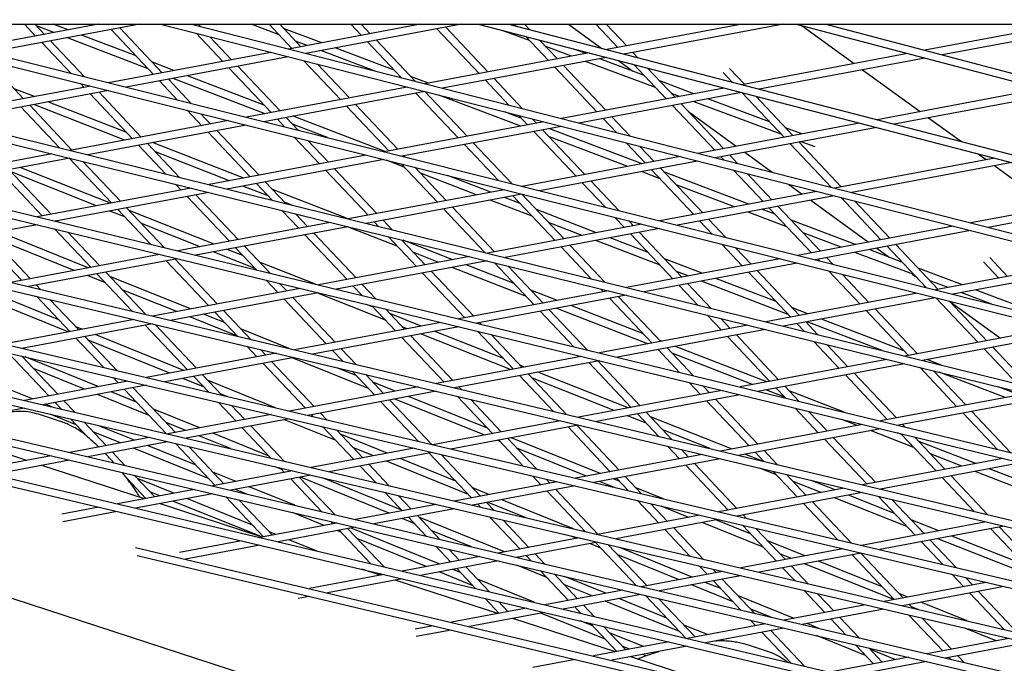
# Model space of a CAD drawing. Units: millimetres. Extents: x -5914 to 3660, y -5632 to 3660.
# Drawn here: x -608 to -413, y -1662 to -1535 of the extents above; entities that cross this region are included whole.
import ezdxf

# ---------------------------------------------------------------- set-up
doc = ezdxf.new("R2010")
doc.units = ezdxf.units.MM
doc.layers.add('BSF_2D', color=7, linetype='Continuous')
doc.layers.add('SICHER_ASTM', color=7, linetype='Continuous')

# ---------------------------------------------------------------- blocks, each defined once
blk = doc.blocks.new('Berliner_GVT024_2D_Block')
at = {"layer": 'BSF_2D'}
for p, q in [((-886.84, -1535.6), (239.38, -1799.75)), ((-880.27, -1535.6), (239.68, -1798.28)), ((-830.58, -1535.6), (264.45, -1795.74)), ((-824.09, -1535.6), (264.75, -1794.27)), ((-723.5, -1535.6), (3.5, -1535.6)), ((-705.17, -1535.6), (313.99, -1786.5)), ((-698.9, -1535.6), (314.29, -1785.03)), ((-642.29, -1535.6), (338.51, -1781.26)), ((-636.11, -1535.6), (338.81, -1779.79)), ((-591.89, -1535.6), (-617.18, -1540.34)), ((-583.75, -1535.6), (-613.69, -1541.21)), ((-606.57, -1535.6), (-604.36, -1537.94)), ((-604.51, -1535.6), (-602.61, -1537.61)), ((-600.73, -1537.25), (-604.2, -1535.92)), ((-597.92, -1536.73), (-600.87, -1535.6)), ((-587.67, -1536.33), (-579.32, -1545.18)), ((-579.63, -1535.6), (362.72, -1775.65)), ((-573.55, -1535.6), (363.03, -1774.18)), ((-572.23, -1535.6), (-571.8, -1536.04)), ((-556.16, -1537.7), (-561.73, -1535.6)), ((-558.15, -1535.6), (-553.65, -1540.36)), ((-556.08, -1535.6), (-551.89, -1540.03)), ((-547.78, -1539.26), (-555.31, -1536.42)), ((-528.25, -1535.6), (-554.34, -1540.49)), ((-520.11, -1535.6), (-550.89, -1541.37)), ((-542, -1535.6), (-539.93, -1537.79)), ((-539.94, -1535.6), (-538.18, -1537.46)), ((-523.24, -1536.18), (-514.89, -1545.03)), ((-516.81, -1535.6), (386.79, -1769.62)), ((-510.83, -1535.6), (387.1, -1768.15)), ((-509.72, -1535.6), (-509.36, -1535.98)), ((-507.65, -1535.6), (-506.63, -1536.68)), ((-498.95, -1535.6), (-492.36, -1540.38)), ((-493.58, -1535.6), (-489.21, -1540.21)), ((-491.51, -1535.6), (-487.46, -1539.88)), ((-464.61, -1535.6), (-491.41, -1540.62)), ((-456.47, -1535.6), (-487.99, -1541.51)), ((-453.96, -1535.6), (410.66, -1763.18)), ((-452.74, -1535.92), (-442.47, -1543.38)), ((-448.07, -1535.6), (410.96, -1761.71)), ((-400.97, -1535.6), (-428.47, -1540.75)), ((-392.83, -1535.6), (-425.08, -1541.65)), ((-582.12, -1544.39), (-598.06, -1538.28)), ((-584.5, -1541.87), (-595.25, -1537.75)), ((-589.43, -1536.66), (-581.07, -1545.5)), ((-572.6, -1537.39), (-567.36, -1542.93)), ((-569.88, -1538.08), (-565.6, -1542.6)), ((-525, -1536.51), (-516.64, -1545.36)), ((-506.65, -1538.84), (-512.1, -1536.81)), ((-507.42, -1538.03), (-502.93, -1542.78)), ((-603.14, -1539.23), (-597.42, -1545.29)), ((-601.39, -1538.9), (-594.71, -1545.97)), ((-550.62, -1539.79), (-552.95, -1538.91)), ((-533.42, -1544.69), (-545.08, -1540.28)), ((-538.71, -1539.08), (-532, -1546.18)), ((-536.96, -1538.75), (-529.29, -1546.87)), ((-504.69, -1538.73), (-501.17, -1542.45)), ((-498.36, -1541.93), (-503.47, -1540.02)), ((-557.84, -1541.15), (-589.92, -1547.17)), ((-554.39, -1542.03), (-586.44, -1548.04)), ((-550.67, -1541.33), (-550.55, -1541.46)), ((-537.23, -1544.85), (-547.92, -1540.81)), ((-494.88, -1541.27), (-527.35, -1547.37)), ((-491.46, -1542.16), (-523.9, -1548.24)), ((-495.5, -1541.39), (-497.92, -1540.49)), ((-487.99, -1541.51), (-487.99, -1541.51)), ((-486.24, -1541.18), (-485.26, -1542.22)), ((-431.91, -1541.4), (-464.68, -1547.55)), ((-613.95, -1542.69), (-606.74, -1550.32)), ((-577.02, -1544.74), (-581.26, -1543.11)), ((-564.38, -1543.9), (-556.02, -1552.74)), ((-551.34, -1542.8), (-544.06, -1550.5)), ((-548.62, -1543.49), (-542.31, -1550.17)), ((-501.7, -1544.08), (-493.35, -1552.92)), ((-499.95, -1543.75), (-491.59, -1552.6)), ((-481.77, -1548.1), (-495.63, -1542.94)), ((-484.1, -1545.63), (-492.77, -1542.4)), ((-489.05, -1542.78), (-486.23, -1544.84)), ((-486.05, -1543.56), (-479.63, -1550.35)), ((-428.52, -1542.29), (-461.26, -1548.43)), ((-727.08, -1545.47), (289.32, -1791.32)), ((-723.6, -1544.77), (289.62, -1789.85)), ((-559.18, -1551.59), (-574.34, -1545.77)), ((-566.13, -1544.23), (-557.78, -1553.07)), ((-526.66, -1547.24), (-530.21, -1545.9)), ((-483.32, -1544.27), (-477.88, -1550.02)), ((-468.4, -1545.16), (-466.61, -1547.05)), ((-467.12, -1544.33), (-464.17, -1547.45)), ((-440.8, -1544.59), (-429.41, -1552.87)), ((-593.45, -1547.83), (-625.1, -1553.76)), ((-595.5, -1547.31), (-594.78, -1548.08)), ((-579.84, -1546.8), (-576.27, -1550.59)), ((-578.09, -1546.47), (-573.57, -1551.26)), ((-558.93, -1553.29), (-577.16, -1546.3)), ((-530.85, -1548.02), (-562.67, -1553.99)), ((-515.41, -1546.65), (-510.74, -1551.59)), ((-513.66, -1546.32), (-508.03, -1552.29)), ((-474.16, -1549.32), (-480.92, -1546.81)), ((-589.97, -1548.7), (-621.58, -1554.63)), ((-604.57, -1549.91), (-608.61, -1548.34)), ((-593.56, -1549.37), (-585.2, -1558.22)), ((-591.8, -1549.04), (-583.45, -1557.89)), ((-527.4, -1548.9), (-559.19, -1554.86)), ((-529.13, -1549.22), (-520.77, -1558.07)), ((-527.36, -1548.91), (-519.02, -1557.74)), ((-508.38, -1555.74), (-524.64, -1549.6)), ((-468.15, -1548.2), (-500.36, -1554.24)), ((-464.73, -1549.08), (-496.91, -1555.12)), ((-477.02, -1549.86), (-478.58, -1549.28)), ((-464.68, -1549.1), (-456.34, -1557.92)), ((-461.94, -1549.8), (-454.59, -1557.59)), ((-405.43, -1548.37), (-437.95, -1554.47)), ((-402.04, -1549.26), (-434.53, -1555.36)), ((-607.27, -1551.95), (-599.63, -1560.03)), ((-605.52, -1551.62), (-597.16, -1560.46)), ((-586.68, -1558.49), (-604.72, -1551.47)), ((-586.33, -1557.02), (-601.93, -1550.94)), ((-542.84, -1551.8), (-534.48, -1560.64)), ((-541.09, -1551.47), (-532.73, -1560.31)), ((-478.41, -1551.65), (-470.05, -1560.49)), ((-476.66, -1551.32), (-468.3, -1560.16)), ((-456.88, -1557.35), (-474.29, -1550.88)), ((-459.21, -1554.88), (-471.43, -1550.34)), ((-574.35, -1552.61), (-571.49, -1555.65)), ((-571.65, -1553.29), (-569.74, -1555.32)), ((-535.21, -1560.78), (-553.44, -1553.79)), ((-508.32, -1554.17), (-511.6, -1552.92)), ((-508.82, -1553.63), (-507.06, -1555.5)), ((-490.37, -1553.89), (-486.77, -1557.7)), ((-475.24, -1552.82), (-465.78, -1559.69)), ((-845.36, -1554.16), (214.41, -1801.87)), ((-845.03, -1555.78), (214.11, -1803.34)), ((-566.2, -1554.65), (-597.58, -1560.54)), ((-562.72, -1555.53), (-594.06, -1561.41)), ((-556.55, -1554.37), (-555.12, -1555.88)), ((-554.8, -1554.04), (-552.42, -1556.56)), ((-546.61, -1558.01), (-553.56, -1555.35)), ((-503.86, -1554.9), (-535.42, -1560.82)), ((-500.41, -1555.78), (-531.94, -1561.69)), ((-506.1, -1554.33), (-505.3, -1555.17)), ((-492.12, -1554.22), (-489.48, -1557.01)), ((-441.42, -1555.12), (-473.37, -1561.12)), ((-427.74, -1554.08), (-421.25, -1558.79)), ((-570.26, -1556.94), (-561.91, -1565.79)), ((-568.51, -1556.61), (-560.15, -1565.46)), ((-505.83, -1556.79), (-497.48, -1565.64)), ((-504.08, -1556.46), (-495.72, -1565.31)), ((-484.42, -1563.19), (-502.84, -1556.23)), ((-438, -1556.01), (-469.92, -1561.99)), ((-452.82, -1557.26), (-456.03, -1556.07)), ((-583.93, -1559.56), (-584.03, -1559.52)), ((-583.98, -1559.51), (-578.59, -1565.21)), ((-582.22, -1559.19), (-575.9, -1565.88)), ((-563.2, -1566.03), (-581.24, -1559)), ((-553.21, -1557.91), (-548.19, -1563.21)), ((-550.5, -1558.59), (-546.44, -1562.89)), ((-519.55, -1559.37), (-512.83, -1566.48)), ((-517.79, -1559.04), (-510.12, -1567.15)), ((-487.26, -1563.72), (-502.75, -1557.87)), ((-487.56, -1559.05), (-483.76, -1563.07)), ((-484.84, -1559.74), (-482.01, -1562.74)), ((-455.11, -1559.22), (-446.97, -1567.84)), ((-453.36, -1558.89), (-445.01, -1567.73)), ((-450.18, -1559.84), (-452.95, -1558.81)), ((-450.05, -1558.29), (-450.09, -1558.27)), ((-601.14, -1561.21), (-631.83, -1566.96)), ((-565.99, -1566.55), (-580.66, -1560.84)), ((-538.95, -1561.48), (-570.06, -1567.31)), ((-531.5, -1561.61), (-531.27, -1561.86)), ((-467.07, -1561.46), (-465.51, -1563.12)), ((-464.11, -1560.9), (-458.66, -1564.86)), ((-417.94, -1561.2), (-416.35, -1562.36)), ((-597.62, -1562.07), (-628.27, -1567.82)), ((-597.69, -1562.09), (-589.33, -1570.93)), ((-595.03, -1562.71), (-587.58, -1570.6)), ((-535.47, -1562.35), (-566.54, -1568.18)), ((-531.48, -1563.82), (-534.99, -1562.47)), ((-532.06, -1563.21), (-524.9, -1570.78)), ((-476.87, -1561.77), (-508.17, -1567.64)), ((-473.42, -1562.65), (-504.68, -1568.52)), ((-468.83, -1561.79), (-468.23, -1562.43)), ((-414.68, -1562.04), (-446.38, -1567.99)), ((-411.27, -1562.93), (-442.93, -1568.87)), ((-414.68, -1563.57), (-403.29, -1571.85)), ((-611.4, -1564.66), (-603.04, -1573.5)), ((-609.65, -1564.33), (-601.29, -1573.17)), ((-592.3, -1571.49), (-609.2, -1564.8)), ((-589.53, -1570.97), (-607.39, -1563.91)), ((-546.97, -1564.51), (-538.61, -1573.35)), ((-545.22, -1564.18), (-536.86, -1573.03)), ((-529.36, -1563.88), (-523.15, -1570.45)), ((-517.13, -1569.32), (-528.24, -1565.06)), ((-514.31, -1568.8), (-522.92, -1565.49)), ((-480.86, -1566.14), (-484.56, -1564.74)), ((-482.54, -1564.36), (-474.18, -1573.21)), ((-480.79, -1564.03), (-472.43, -1572.88)), ((-463.3, -1571.17), (-480.01, -1564.86)), ((-466.3, -1564.46), (-460.47, -1570.63)), ((-463.58, -1565.16), (-458.72, -1570.31)), ((-576.69, -1567.23), (-575.62, -1568.36)), ((-560.68, -1567.08), (-557.55, -1570.39)), ((-558.93, -1566.75), (-554.87, -1571.05)), ((-496.25, -1566.93), (-491.68, -1571.77)), ((-494.5, -1566.61), (-488.98, -1572.45)), ((-466.14, -1571.7), (-477.65, -1567.35)), ((-455.38, -1567.25), (-452.72, -1569.18)), ((-573.62, -1567.98), (-604.03, -1573.69)), ((-570.1, -1568.85), (-600.48, -1574.55)), ((-574, -1567.89), (-573.87, -1568.03)), ((-572.64, -1569.33), (-564.28, -1578.17)), ((-558.38, -1569.52), (-563.35, -1567.58)), ((-542.52, -1574.09), (-557.52, -1568.24)), ((-511.7, -1568.31), (-542.53, -1574.09)), ((-508.21, -1569.18), (-539.01, -1574.96)), ((-509.96, -1569.51), (-501.61, -1578.35)), ((-508.21, -1569.18), (-499.85, -1578.02)), ((-449.88, -1568.65), (-480.92, -1574.47)), ((-446.43, -1569.53), (-477.43, -1575.34)), ((-387.95, -1568.97), (-419.39, -1574.87)), ((-574.39, -1569.65), (-566.04, -1578.5)), ((-553.69, -1571.34), (-555.12, -1570.79)), ((-506.16, -1573.53), (-514.45, -1570.35)), ((-508.54, -1571.01), (-511.64, -1569.82)), ((-451.05, -1570.39), (-439.66, -1578.67)), ((-445.04, -1569.88), (-437.18, -1578.2)), ((-442.32, -1570.57), (-435.42, -1577.87)), ((-384.53, -1569.85), (-415.94, -1575.75)), ((-586.72, -1573.69), (-589.68, -1572.52)), ((-588.11, -1572.23), (-581.6, -1579.11)), ((-586.35, -1571.9), (-578.92, -1579.76)), ((-569.06, -1579.07), (-585.86, -1572.42)), ((-555.65, -1572.41), (-552.33, -1575.93)), ((-552.96, -1573.07), (-550.57, -1575.6)), ((-523.68, -1572.08), (-515.48, -1580.75)), ((-521.92, -1571.75), (-513.57, -1580.59)), ((-493.41, -1576.81), (-505.31, -1572.25)), ((-455.76, -1575.62), (-463.44, -1572.72)), ((-458.12, -1573.13), (-460.6, -1572.19)), ((-459.25, -1571.93), (-450.89, -1580.77)), ((-457.49, -1571.6), (-449.14, -1580.45)), ((-604.07, -1575.22), (-633.81, -1580.8)), ((-600.07, -1574.47), (-599.85, -1574.7)), ((-571.82, -1579.58), (-583.43, -1575)), ((-546.09, -1574.76), (-576.23, -1580.41)), ((-537.39, -1574.65), (-536.52, -1575.57)), ((-535.64, -1574.32), (-533.83, -1576.23)), ((-484.45, -1575.13), (-515.01, -1580.87)), ((-496.23, -1577.34), (-502.93, -1574.77)), ((-489.77, -1573.8), (-487.89, -1575.78)), ((-487.06, -1574.48), (-486.14, -1575.45)), ((-472.96, -1574.5), (-470.53, -1577.07)), ((-471.2, -1574.17), (-467.83, -1577.75)), ((-442.19, -1579.14), (-454.91, -1574.34)), ((-479.31, -1691.31), (-836.15, -1575.37)), ((-613.78, -1577.04), (-605.42, -1585.89)), ((-593.97, -1583.74), (-611.64, -1576.64)), ((-600.63, -1576.05), (-593.46, -1583.64)), ((-597.96, -1576.7), (-591.71, -1583.32)), ((-542.58, -1575.62), (-572.68, -1581.27)), ((-551.1, -1577.22), (-542.74, -1586.07)), ((-549.35, -1576.89), (-540.99, -1585.74)), ((-532.84, -1579.47), (-542.66, -1575.64)), ((-480.96, -1576), (-511.49, -1581.73)), ((-486.67, -1577.08), (-478.31, -1585.92)), ((-484.92, -1576.75), (-476.56, -1585.59)), ((-422.89, -1575.52), (-453.66, -1581.3)), ((-445.02, -1579.67), (-452.55, -1576.83)), ((-419.44, -1576.4), (-450.18, -1582.17)), ((-615.53, -1577.37), (-607.17, -1586.22)), ((-596.71, -1584.25), (-613.23, -1577.62)), ((-534.62, -1577.58), (-529.03, -1583.5)), ((-531.93, -1578.25), (-527.28, -1583.17)), ((-521.83, -1582.14), (-531.68, -1578.31)), ((-480.84, -1583.24), (-493.55, -1578.37)), ((-483.22, -1580.72), (-490.74, -1577.84)), ((-468.62, -1579.1), (-464.6, -1583.35)), ((-434.2, -1579.17), (-425.84, -1588.01)), ((-579.83, -1581.09), (-609.32, -1586.62)), ((-560.95, -1583.89), (-569.21, -1580.62)), ((-563.38, -1581.31), (-566.44, -1580.1)), ((-564.81, -1579.8), (-560.67, -1584.18)), ((-563.06, -1579.47), (-558, -1584.82)), ((-524.62, -1582.67), (-529.57, -1580.74)), ((-500.38, -1579.65), (-494.45, -1585.93)), ((-498.63, -1579.32), (-491.76, -1586.59)), ((-465.91, -1579.77), (-462.85, -1583.02)), ((-430.66, -1585.1), (-442.32, -1580.69)), ((-433.02, -1582.61), (-439.49, -1580.16)), ((-437.99, -1579.88), (-435.57, -1581.64)), ((-435.95, -1579.5), (-428.24, -1587.66)), ((-758.44, -1582.45), (188.95, -1805.04)), ((-576.27, -1581.95), (-605.73, -1587.47)), ((-578.52, -1582.37), (-570.17, -1591.21)), ((-576.77, -1582.04), (-568.42, -1590.88)), ((-549, -1587), (-560.09, -1582.62)), ((-518.57, -1581.53), (-548.44, -1587.14)), ((-515.05, -1582.4), (-544.88, -1588)), ((-513.58, -1582.76), (-505.74, -1591.06)), ((-457.19, -1581.96), (-487.49, -1587.64)), ((-453.71, -1582.83), (-483.97, -1588.51)), ((-472.51, -1584.83), (-479.99, -1581.96)), ((-449.66, -1582.07), (-449.38, -1582.37)), ((-447.91, -1581.74), (-446.68, -1583.04)), ((-395.9, -1582.4), (-426.41, -1588.12)), ((-416.91, -1582.56), (-413.88, -1585.77)), ((-415.63, -1581.74), (-412.13, -1585.44)), ((-758.12, -1584.07), (188.65, -1806.51)), ((-592.24, -1584.94), (-585.25, -1592.34)), ((-590.48, -1584.61), (-582.59, -1592.97)), ((-527.81, -1584.79), (-519.45, -1593.64)), ((-526.05, -1584.46), (-517.7, -1593.31)), ((-507.29, -1589.42), (-521.97, -1583.7)), ((-509.7, -1586.87), (-519.19, -1583.17)), ((-510.89, -1583.42), (-503.98, -1590.74)), ((-475.32, -1585.36), (-477.61, -1584.48)), ((-463.38, -1584.64), (-455.02, -1593.49)), ((-461.62, -1584.31), (-453.27, -1593.16)), ((-447.47, -1584.39), (-441.31, -1590.92)), ((-444.77, -1585.07), (-439.55, -1590.59)), ((-430.97, -1584.98), (-430.33, -1585.44)), ((-421.07, -1587.12), (-429.81, -1583.82)), ((-392.45, -1583.28), (-422.93, -1588.99)), ((-590.54, -1586.73), (-594.12, -1585.29)), ((-573.71, -1591.88), (-589.68, -1585.46)), ((-558.78, -1586.18), (-556.46, -1588.64)), ((-556.11, -1586.82), (-554.7, -1588.31)), ((-539.77, -1587.04), (-537.07, -1589.88)), ((-475.34, -1586.89), (-470.72, -1591.77)), ((-455.52, -1592.95), (-472.65, -1586.38)), ((-457.91, -1590.43), (-469.84, -1585.86)), ((-423.9, -1587.65), (-427.45, -1586.31)), ((-599.79, -1594.03), (-612.72, -1588.78)), ((-604.2, -1587.18), (-603.4, -1588.02)), ((-576.45, -1592.39), (-587.22, -1588.07)), ((-552.03, -1587.81), (-581.24, -1593.29)), ((-548.48, -1588.67), (-577.65, -1594.14)), ((-535.17, -1594.08), (-548.73, -1588.72)), ((-541.52, -1587.36), (-539.75, -1589.24)), ((-491.05, -1588.31), (-520.64, -1593.86)), ((-501.14, -1590.2), (-506.44, -1588.14)), ((-492.55, -1587.94), (-492.03, -1588.49)), ((-477.09, -1587.22), (-473.41, -1591.11)), ((-429.94, -1588.78), (-459.97, -1594.42)), ((-415.27, -1590.91), (-421.2, -1588.67)), ((-407.92, -1592.09), (-418.37, -1588.14)), ((-597.91, -1596.42), (-615.45, -1589.3)), ((-604.19, -1589.38), (-597.59, -1596.36)), ((-601.52, -1590.01), (-595.84, -1596.03)), ((-555.23, -1589.94), (-546.87, -1598.78)), ((-553.48, -1589.61), (-545.12, -1598.45)), ((-487.53, -1589.18), (-517.09, -1594.72)), ((-503.93, -1590.73), (-504.03, -1590.69)), ((-490.8, -1589.79), (-482.44, -1598.63)), ((-489.05, -1589.46), (-480.69, -1598.3)), ((-426.46, -1589.66), (-456.45, -1595.28)), ((-426.32, -1589.69), (-418.01, -1598.48)), ((-423.62, -1590.37), (-416.26, -1598.16)), ((-423.53, -1590.39), (-413.54, -1597.65)), ((-568.94, -1592.51), (-564.43, -1597.28)), ((-567.19, -1592.18), (-561.77, -1597.91)), ((-537.6, -1591.51), (-538.96, -1590.97)), ((-537.86, -1591.24), (-533.16, -1596.21)), ((-535.18, -1591.88), (-531.41, -1595.88)), ((-528.11, -1595.26), (-534.31, -1592.81)), ((-504.51, -1592.36), (-497.9, -1599.36)), ((-502.76, -1592.03), (-495.23, -1600.01)), ((-483.25, -1598.78), (-501.29, -1591.76)), ((-484.16, -1596.82), (-498.5, -1591.23)), ((-451.61, -1592.85), (-454.67, -1591.68)), ((-440.08, -1592.21), (-431.73, -1601.06)), ((-438.33, -1591.88), (-429.97, -1600.73)), ((-584.86, -1593.97), (-610.72, -1598.82)), ((-581.27, -1594.82), (-607.1, -1599.67)), ((-564.53, -1597.18), (-573.86, -1593.43)), ((-566.99, -1594.57), (-571.12, -1592.92)), ((-524.23, -1594.53), (-553.16, -1599.96)), ((-516.47, -1594.6), (-516.15, -1594.95)), ((-471.51, -1593.12), (-468.73, -1596.06)), ((-468.82, -1593.78), (-466.98, -1595.73)), ((-453.79, -1594.78), (-452.38, -1596.29)), ((-452.04, -1594.46), (-449.69, -1596.95)), ((-436.92, -1600.09), (-451.75, -1594.4)), ((-432.59, -1600.15), (-448.94, -1593.87)), ((-595.18, -1595.9), (-596.44, -1595.39)), ((-582.66, -1595.08), (-574.3, -1603.93)), ((-580.71, -1594.96), (-572.55, -1603.6)), ((-554.2, -1599.71), (-563.67, -1595.91)), ((-520.68, -1595.39), (-549.57, -1600.81)), ((-530.88, -1595.78), (-531.88, -1595.39)), ((-511.83, -1601.7), (-525.5, -1596.3)), ((-516.93, -1596.3), (-509.87, -1603.78)), ((-463.53, -1595.08), (-492.84, -1600.58)), ((-460.01, -1595.95), (-489.29, -1601.44)), ((-402.69, -1595.61), (-432.45, -1601.19)), ((-399.21, -1596.48), (-428.93, -1602.06)), ((-596.37, -1597.65), (-590.87, -1603.47)), ((-594.61, -1597.32), (-588.22, -1604.1)), ((-577.79, -1604.58), (-593.96, -1598.02)), ((-575.06, -1604.07), (-592.61, -1596.95)), ((-531.94, -1597.51), (-523.58, -1606.35)), ((-530.18, -1597.18), (-521.83, -1606.02)), ((-510.41, -1603.88), (-528.26, -1596.82)), ((-514.26, -1596.95), (-508.12, -1603.45)), ((-480.46, -1598.26), (-480.89, -1598.09)), ((-467.51, -1597.36), (-459.15, -1606.2)), ((-465.75, -1597.03), (-457.4, -1605.87)), ((-450.47, -1598.3), (-445.44, -1603.63)), ((-609.74, -1600.59), (-601.72, -1609.07)), ((-556.78, -1600.64), (-582.44, -1605.45)), ((-562.56, -1599.27), (-560.59, -1601.35)), ((-559.9, -1599.9), (-558.83, -1601.02)), ((-545.65, -1600.08), (-543.62, -1602.23)), ((-543.9, -1599.75), (-540.96, -1602.86)), ((-481.22, -1599.93), (-476.98, -1604.42)), ((-479.47, -1599.6), (-474.3, -1605.07)), ((-462.56, -1606.84), (-478.48, -1600.64)), ((-459.77, -1606.32), (-477.81, -1599.29)), ((-447.79, -1598.96), (-443.69, -1603.3)), ((-416.79, -1599.78), (-410.31, -1606.64)), ((-415.04, -1599.45), (-407.62, -1607.3)), ((-607.09, -1601.21), (-599.97, -1608.74)), ((-591.97, -1607.24), (-606.39, -1601.38)), ((-553.2, -1601.49), (-578.82, -1606.3)), ((-557.61, -1602.32), (-549.25, -1611.17)), ((-538.52, -1607.63), (-553.6, -1601.57)), ((-496.43, -1601.26), (-525.08, -1606.63)), ((-492.88, -1602.12), (-521.49, -1607.48)), ((-494.93, -1602.5), (-486.57, -1611.35)), ((-493.18, -1602.17), (-484.82, -1611.02)), ((-436.01, -1601.86), (-465.04, -1607.31)), ((-428.75, -1602.02), (-428.65, -1602.13)), ((-425.23, -1602.97), (-428.04, -1601.89)), ((-604.96, -1609.68), (-621.59, -1602.94)), ((-594.7, -1607.75), (-604.78, -1603.65)), ((-559.36, -1602.65), (-551.01, -1611.49)), ((-540.98, -1605.02), (-544.8, -1603.49)), ((-541.74, -1604.21), (-537.29, -1608.92)), ((-507.64, -1603.36), (-508.53, -1603.01)), ((-487.17, -1611.46), (-505.02, -1604.39)), ((-432.49, -1602.73), (-461.49, -1608.17)), ((-429.44, -1603.48), (-422.14, -1611.2)), ((-426.75, -1604.14), (-420.39, -1610.87)), ((-412.62, -1609.41), (-425.68, -1604.4)), ((-586.09, -1606.14), (-606.56, -1609.98)), ((-589, -1605.45), (-588.01, -1606.5)), ((-586.35, -1606.08), (-586.26, -1606.17)), ((-571.12, -1607.29), (-575.22, -1605.62)), ((-573.07, -1605.22), (-570.13, -1608.34)), ((-571.32, -1604.89), (-567.48, -1608.96)), ((-556.89, -1611.44), (-570.26, -1606.02)), ((-539.08, -1604.85), (-535.54, -1608.59)), ((-533.19, -1608.15), (-537.65, -1606.36)), ((-508.64, -1605.07), (-501.99, -1612.12)), ((-506.89, -1604.75), (-499.33, -1612.75)), ((-489.93, -1611.98), (-506.1, -1605.58)), ((-475.09, -1606.42), (-472.86, -1608.77)), ((-444.21, -1604.93), (-435.86, -1613.77)), ((-442.46, -1604.6), (-434.1, -1613.44)), ((-582.47, -1606.98), (-602.94, -1610.82)), ((-584.4, -1610.32), (-589.41, -1608.29)), ((-586.79, -1607.79), (-578.53, -1616.53)), ((-585.03, -1607.47), (-576.68, -1616.31)), ((-528.71, -1607.31), (-554.16, -1612.09)), ((-525.12, -1608.16), (-550.54, -1612.93)), ((-520.6, -1607.32), (-520.14, -1607.8)), ((-468.64, -1607.98), (-497, -1613.3)), ((-472.41, -1607.07), (-471.11, -1608.44)), ((-456.21, -1609.32), (-459.92, -1607.87)), ((-457.93, -1607.5), (-456.05, -1609.48)), ((-456.17, -1607.17), (-453.38, -1610.13)), ((-444.44, -1612.29), (-455.35, -1608.04)), ((-409.81, -1608.88), (-413.99, -1607.28)), ((-600.5, -1610.37), (-599.25, -1611.69)), ((-598.75, -1610.04), (-596.6, -1612.3)), ((-581.91, -1612.96), (-592.13, -1608.8)), ((-568.26, -1610.32), (-564.72, -1614.07)), ((-566.34, -1609.23), (-567.78, -1608.64)), ((-536.07, -1610.22), (-528.65, -1618.07)), ((-534.32, -1609.89), (-526, -1618.69)), ((-515.67, -1616.8), (-533.34, -1609.71)), ((-514.96, -1615.47), (-530.6, -1609.19)), ((-520.93, -1609.16), (-514, -1616.49)), ((-518.27, -1609.79), (-512.25, -1616.16)), ((-465.08, -1608.84), (-493.41, -1614.15)), ((-471.64, -1610.07), (-463.28, -1618.91)), ((-469.88, -1609.74), (-461.53, -1618.59)), ((-408.49, -1608.64), (-437.25, -1614.03)), ((-404.97, -1609.5), (-433.69, -1614.89)), ((-671.51, -1610.73), (163.29, -1807.81)), ((-671.21, -1612.35), (162.98, -1809.28)), ((-606.59, -1611.51), (-622.25, -1614.45)), ((-601.04, -1611.27), (-602.39, -1610.72)), ((-571.89, -1615.41), (-581.04, -1611.69)), ((-565.61, -1610.94), (-562.96, -1613.74)), ((-483.6, -1612.31), (-478.51, -1617.69)), ((-454.16, -1611.48), (-449.57, -1616.34)), ((-451.49, -1612.13), (-447.82, -1616.01)), ((-419.17, -1612.17), (-411.53, -1620.25)), ((-599.61, -1614.07), (-603.78, -1612.71)), ((-596.31, -1614.8), (-601.49, -1612.7)), ((-597.38, -1613.66), (-594.09, -1617.15)), ((-594.74, -1614.28), (-590.39, -1618.88)), ((-557.8, -1612.77), (-578.23, -1616.6)), ((-554.19, -1613.62), (-574.6, -1617.45)), ((-544.94, -1617.91), (-555.1, -1613.79)), ((-549.78, -1612.79), (-549.39, -1613.2)), ((-548.03, -1612.46), (-546.74, -1613.82)), ((-500.63, -1613.98), (-525.87, -1618.72)), ((-483.62, -1614.47), (-487.32, -1613.01)), ((-485.35, -1612.64), (-481.18, -1617.06)), ((-466.7, -1619.56), (-482.76, -1613.2)), ((-441.88, -1614.9), (-444.89, -1613.72)), ((-420.92, -1612.49), (-414.2, -1619.61)), ((-606.11, -1621.83), (-626.43, -1615.23)), ((-587.55, -1618.35), (-592.96, -1616.16)), ((-584.82, -1617.84), (-592.05, -1614.91)), ((-574.62, -1615.92), (-578.56, -1614.32)), ((-563.49, -1615.36), (-557.82, -1621.37)), ((-561.74, -1615.03), (-555.17, -1621.99)), ((-547.42, -1615.29), (-547.9, -1615.09)), ((-547.52, -1615.18), (-541.42, -1621.64)), ((-544.87, -1615.8), (-539.67, -1621.31)), ((-497.04, -1614.83), (-522.26, -1619.57)), ((-499.06, -1615.21), (-490.71, -1624.06)), ((-497.31, -1614.89), (-488.95, -1623.73)), ((-470.92, -1619.5), (-480.32, -1615.78)), ((-440.84, -1614.7), (-468.92, -1619.97)), ((-437.29, -1615.56), (-465.33, -1620.83)), ((-430.66, -1619.27), (-439.23, -1615.93)), ((-432.88, -1614.74), (-432.45, -1615.19)), ((-581.88, -1617.29), (-597.61, -1620.24)), ((-578.26, -1618.13), (-594, -1621.09)), ((-565.84, -1619.5), (-572.05, -1616.97)), ((-558.17, -1621), (-569.33, -1616.46)), ((-534.83, -1620.4), (-544.07, -1616.65)), ((-512.5, -1618.07), (-513.08, -1617.84)), ((-512.77, -1617.79), (-507.91, -1622.93)), ((-511.02, -1617.46), (-505.26, -1623.55)), ((-492.66, -1624.43), (-510.33, -1617.33)), ((-448.34, -1617.64), (-439.99, -1626.48)), ((-446.59, -1617.31), (-438.23, -1626.15)), ((-433.07, -1616.72), (-433.99, -1616.36)), ((-433.24, -1616.54), (-426.28, -1623.91)), ((-430.56, -1617.19), (-424.52, -1623.58)), ((-418.4, -1622.43), (-429.8, -1617.99)), ((-570.15, -1625.4), (-584.98, -1619.39)), ((-572.63, -1622.78), (-582.25, -1618.88)), ((-576.67, -1618.51), (-568.85, -1626.78)), ((-574.02, -1619.12), (-567.1, -1626.45)), ((-529.52, -1619.4), (-549.89, -1623.22)), ((-537.56, -1620.91), (-541.59, -1619.27)), ((-495.41, -1624.94), (-509.18, -1619.41)), ((-479.3, -1619.05), (-476.99, -1621.49)), ((-476.64, -1619.68), (-475.24, -1621.16)), ((-460.3, -1619.88), (-457.7, -1622.64)), ((-601.25, -1620.92), (-616.36, -1623.75)), ((-597.64, -1621.77), (-612.76, -1624.61)), ((-589.16, -1620.18), (-586.68, -1622.8)), ((-525.91, -1620.25), (-546.27, -1624.07)), ((-518.76, -1628.54), (-534.99, -1621.95)), ((-521.24, -1625.91), (-532.26, -1621.44)), ((-526.49, -1620.36), (-518.13, -1629.2)), ((-524.13, -1620.67), (-516.38, -1628.88)), ((-472.55, -1620.65), (-497.59, -1625.35)), ((-468.96, -1621.51), (-493.98, -1626.2)), ((-460.71, -1621.92), (-464.08, -1620.59)), ((-462.06, -1620.21), (-460.36, -1622.01)), ((-413.04, -1621.43), (-440.84, -1626.64)), ((-421.19, -1622.96), (-427.4, -1620.54)), ((-582.82, -1629.4), (-603.13, -1622.8)), ((-553.55, -1623.91), (-569.35, -1626.87)), ((-555.68, -1623.63), (-556.95, -1623.11)), ((-555.95, -1623.35), (-555.14, -1624.21)), ((-540.2, -1622.93), (-537.1, -1626.21)), ((-538.45, -1622.6), (-534.45, -1626.83)), ((-475.77, -1622.78), (-467.41, -1631.63)), ((-474.02, -1622.45), (-465.66, -1631.3)), ((-457.84, -1624.67), (-461.16, -1623.36)), ((-458.48, -1623.99), (-453.7, -1629.06)), ((-409.49, -1622.29), (-437.25, -1627.5)), ((-405.12, -1629.22), (-418.55, -1623.99)), ((-407.52, -1626.67), (-415.76, -1623.46)), ((-586.28, -1625.41), (-582.56, -1629.35)), ((-584.81, -1624.78), (-580.81, -1629.02)), ((-577.04, -1628.32), (-584.21, -1625.43)), ((-564.68, -1626), (-569.29, -1624.13)), ((-549.92, -1624.76), (-565.74, -1627.72)), ((-553.91, -1625.5), (-547.84, -1631.93)), ((-552.16, -1625.18), (-545.19, -1632.55)), ((-534.46, -1632.27), (-551.97, -1625.14)), ((-531.94, -1631.67), (-547.6, -1625.3)), ((-506.04, -1624.91), (-504.42, -1626.63)), ((-503.39, -1625.53), (-502.66, -1626.3)), ((-489.88, -1627.16), (-492.82, -1625.98)), ((-488.95, -1625.92), (-490.07, -1625.47)), ((-489.48, -1625.36), (-487.18, -1627.8)), ((-487.73, -1625.03), (-484.52, -1628.42)), ((-455.82, -1624.63), (-451.95, -1628.73)), ((-448.99, -1628.17), (-454.55, -1625.97)), ((-446.22, -1627.65), (-450.95, -1625.78)), ((-425.05, -1625.21), (-418.73, -1631.9)), ((-423.3, -1624.88), (-416.07, -1632.53)), ((-573, -1627.56), (-588.18, -1630.41)), ((-585.07, -1626.7), (-585.43, -1626.55)), ((-562.58, -1628.47), (-564.83, -1627.55)), ((-553.07, -1630.7), (-562.1, -1627.04)), ((-501.24, -1626.04), (-521.55, -1629.85)), ((-497.63, -1626.88), (-517.93, -1630.69)), ((-514.71, -1628.56), (-517.89, -1627.27)), ((-503.19, -1627.93), (-495.66, -1635.9)), ((-501.44, -1627.6), (-493.08, -1636.44)), ((-480.2, -1629.43), (-485.62, -1627.25)), ((-444.47, -1627.32), (-469.31, -1631.98)), ((-437.01, -1627.45), (-436.88, -1627.58)), ((-569.39, -1628.41), (-584.58, -1631.26)), ((-579.78, -1628.83), (-581.74, -1628.04)), ((-559.94, -1636.83), (-577.2, -1629.87)), ((-561.46, -1634.6), (-574.46, -1629.36)), ((-566.72, -1629.04), (-559.27, -1636.92)), ((-564.07, -1629.66), (-557.51, -1636.59)), ((-535.23, -1628.19), (-531.84, -1631.78)), ((-532.58, -1628.81), (-530.09, -1631.45)), ((-497.96, -1635.36), (-512.14, -1629.61)), ((-485.31, -1629.77), (-481.12, -1634.2)), ((-440.88, -1628.18), (-465.7, -1632.83)), ((-432.07, -1634.87), (-446.37, -1629.21)), ((-434.5, -1632.29), (-443.61, -1628.69)), ((-437.67, -1628.94), (-430.41, -1636.62)), ((-435.01, -1629.57), (-428.65, -1636.3)), ((-591.82, -1631.09), (-599.19, -1632.47)), ((-559.52, -1636.97), (-579.84, -1630.37)), ((-579.58, -1630.32), (-579.4, -1630.51)), ((-525.21, -1630.53), (-541.1, -1633.51)), ((-521.59, -1631.38), (-537.49, -1634.36)), ((-516.91, -1630.5), (-516.38, -1631.06)), ((-515.15, -1630.17), (-513.73, -1631.67)), ((-507.37, -1633.16), (-514.87, -1630.12)), ((-482.65, -1630.4), (-479.37, -1633.87)), ((-475.14, -1633.08), (-480.65, -1630.87)), ((-452.47, -1630.35), (-445.7, -1637.52)), ((-450.72, -1630.02), (-443.05, -1638.15)), ((-588.22, -1631.94), (-598.99, -1633.96)), ((-547.27, -1634.67), (-553.53, -1632.13)), ((-529.46, -1634.3), (-531.89, -1633.31)), ((-530.62, -1633.07), (-527.09, -1636.8)), ((-528.86, -1632.74), (-524.44, -1637.43)), ((-511.65, -1639.93), (-528.59, -1633.03)), ((-514.51, -1633.03), (-508.55, -1639.34)), ((-511.86, -1633.65), (-506.8, -1639.02)), ((-472.96, -1632.67), (-493.22, -1636.47)), ((-469.35, -1633.52), (-489.6, -1637.32)), ((-462.94, -1636.37), (-469.81, -1633.6)), ((-464.43, -1632.6), (-463.79, -1633.28)), ((-425.75, -1635.75), (-431.21, -1633.59)), ((-544.75, -1634.2), (-560, -1637.06)), ((-541.14, -1635.05), (-556.4, -1637.91)), ((-545.97, -1633.91), (-545.55, -1634.35)), ((-544, -1635.99), (-544.69, -1635.71)), ((-544.33, -1635.64), (-538.11, -1642.23)), ((-542.58, -1635.32), (-535.45, -1642.86)), ((-524.39, -1642.32), (-541.96, -1635.2)), ((-518.14, -1638.91), (-526.1, -1635.67)), ((-479.9, -1635.5), (-474.94, -1640.74)), ((-478.15, -1635.17), (-472.3, -1641.36)), ((-460.47, -1638.97), (-472.55, -1634.12)), ((-464.57, -1634.64), (-457.83, -1641.77)), ((-461.92, -1635.26), (-456.08, -1641.44)), ((-416.39, -1633.99), (-441.03, -1638.62)), ((-412.8, -1634.85), (-437.42, -1639.47)), ((-416.85, -1633.88), (-416.69, -1634.05)), ((-415.47, -1635.35), (-407.11, -1644.19)), ((-413.72, -1635.02), (-405.36, -1643.86)), ((-556.84, -1636.47), (-558.12, -1635.95)), ((-548.83, -1639.7), (-554.26, -1637.51)), ((-527.13, -1642.83), (-540.66, -1637.35)), ((-496.88, -1637.16), (-512.85, -1640.15)), ((-497.32, -1637.24), (-498.42, -1636.79)), ((-428.52, -1636.27), (-428.77, -1636.17)), ((-427.43, -1637.59), (-422.31, -1643.01)), ((-408.05, -1644.37), (-425.9, -1637.31)), ((-408.72, -1642.49), (-423.13, -1636.79)), ((-584.59, -1639.02), (137.43, -1810.19)), ((-563.64, -1637.74), (-575.9, -1640.04)), ((-560.04, -1638.59), (-574.74, -1641.35)), ((-556.29, -1637.89), (-556.23, -1637.95)), ((-525.22, -1638.78), (-522.26, -1641.92)), ((-522.57, -1639.41), (-520.51, -1641.59)), ((-493.25, -1638), (-509.23, -1641)), ((-492.57, -1639.17), (-494.75, -1638.28)), ((-493.61, -1638.07), (-485.59, -1646.55)), ((-491.15, -1638.49), (-483.5, -1646.58)), ((-474.48, -1644.89), (-489.01, -1638.99)), ((-444.68, -1639.3), (-464.88, -1643.09)), ((-452.14, -1640.7), (-459.61, -1637.7)), ((-429.18, -1637.92), (-424.96, -1642.39)), ((-584.29, -1640.63), (137.12, -1811.66)), ((-516.49, -1640.84), (-531.83, -1643.71)), ((-508.72, -1641.12), (-509.09, -1640.97)), ((-507.32, -1640.64), (-506.34, -1641.68)), ((-505.57, -1640.31), (-503.69, -1642.3)), ((-477.21, -1645.4), (-489.23, -1640.52)), ((-441.07, -1640.15), (-461.26, -1643.94)), ((-454.88, -1641.22), (-457.15, -1640.31)), ((-442.89, -1640.49), (-434.54, -1649.34)), ((-441.14, -1640.16), (-432.78, -1649.01)), ((-536.23, -1644.54), (-539.87, -1643.35)), ((-539.34, -1643.53), (-539.62, -1643.41)), ((-512.88, -1641.68), (-528.22, -1644.56)), ((-520.32, -1643.97), (-521.82, -1643.36)), ((-521.04, -1643.21), (-517.33, -1647.13)), ((-519.28, -1642.88), (-514.68, -1647.76)), ((-503.23, -1644.97), (-509.18, -1642.55)), ((-473.08, -1642.72), (-471.54, -1644.34)), ((-470.43, -1643.34), (-469.79, -1644.01)), ((-456.61, -1643.07), (-454.23, -1645.58)), ((-454.85, -1642.74), (-451.58, -1646.2)), ((-434.62, -1649.35), (-452.29, -1642.26)), ((-436.92, -1646.81), (-449.55, -1641.74)), ((-535.46, -1644.39), (-550.22, -1647.16)), ((-531.86, -1645.24), (-546.63, -1648.01)), ((-536.24, -1644.21), (-535.97, -1644.49)), ((-533, -1645.46), (-532.82, -1645.65)), ((-517.85, -1646.59), (-524.55, -1643.87)), ((-505.77, -1649.86), (-516.98, -1645.32)), ((-504.47, -1643.66), (-498.97, -1649.49)), ((-501.82, -1644.28), (-497.21, -1649.16)), ((-491.57, -1648.1), (-499.76, -1644.77)), ((-468.54, -1643.78), (-484.59, -1646.79)), ((-464.92, -1644.62), (-480.98, -1647.64)), ((-468.56, -1645.31), (-462.19, -1652.05)), ((-423.09, -1644.37), (-420.82, -1646.77)), ((-420.44, -1644.99), (-419.07, -1646.44)), ((-512.93, -1652.11), (-533.25, -1645.5)), ((-494.3, -1648.61), (-499.88, -1646.34)), ((-466.39, -1649.79), (-474.63, -1646.45)), ((-468.87, -1647.17), (-471.91, -1645.94)), ((-470.32, -1645.64), (-464.85, -1651.43)), ((-416.4, -1645.94), (-436.55, -1649.71)), ((-412.79, -1646.78), (-432.93, -1650.56)), ((-550.26, -1648.7), (-552.4, -1649.1)), ((-515.46, -1649.12), (-512.68, -1652.06)), ((-488.24, -1647.47), (-503.65, -1650.36)), ((-484.63, -1648.32), (-500.05, -1651.21)), ((-479.49, -1653.02), (-489.01, -1649.14)), ((-483.72, -1648.53), (-475.78, -1656.94)), ((-481.07, -1649.16), (-473.92, -1656.73)), ((-454.36, -1653.06), (-465.53, -1648.53)), ((-452.36, -1647.56), (-448.25, -1651.91)), ((-449.71, -1648.18), (-446.5, -1651.58)), ((-431.88, -1648.84), (-433.6, -1648.15)), ((-419.6, -1648.06), (-412.79, -1655.27)), ((-417.85, -1647.73), (-410.14, -1655.89)), ((-507.29, -1651.05), (-522.11, -1653.83)), ((-512.8, -1649.74), (-510.93, -1651.73)), ((-497.74, -1650.78), (-496.56, -1652.04)), ((-495.99, -1650.45), (-493.9, -1652.67)), ((-477, -1655.65), (-491.73, -1649.65)), ((-458.94, -1652.82), (-463.04, -1651.15)), ((-440.21, -1650.4), (-456.34, -1653.43)), ((-436.58, -1651.25), (-452.73, -1654.28)), ((-431.56, -1650.3), (-430.86, -1651.04)), ((-429.78, -1651.3), (-431.14, -1650.75)), ((-420.15, -1653.55), (-429.29, -1649.88)), ((-503.68, -1651.9), (-518.52, -1654.68)), ((-489.64, -1659.67), (-509.96, -1653.07)), ((-509.7, -1653.03), (-509.52, -1653.21)), ((-491.69, -1657.18), (-504.41, -1652.03)), ((-447.02, -1653.21), (-444.1, -1656.3)), ((-445.27, -1652.88), (-441.45, -1656.93)), ((-431.64, -1652.4), (-424.96, -1659.48)), ((-428.99, -1653.02), (-423.2, -1659.15)), ((-525.74, -1654.51), (-529.31, -1655.18)), ((-494.17, -1654.56), (-496.65, -1653.56)), ((-494.68, -1654.02), (-489.39, -1659.63)), ((-492.03, -1654.65), (-487.63, -1659.3)), ((-471.49, -1656.27), (-476.14, -1654.38)), ((-459.99, -1654.11), (-475.47, -1657.02)), ((-456.37, -1654.96), (-471.87, -1657.87)), ((-462.97, -1653.41), (-461.96, -1654.48)), ((-460.32, -1654.03), (-460.21, -1654.15)), ((-449.47, -1655.04), (-451.79, -1654.1)), ((-414.36, -1657.49), (-420.61, -1654.98)), ((-522.15, -1655.36), (-529.11, -1656.67)), ((-484.11, -1658.64), (-490.83, -1655.92)), ((-460.74, -1655.78), (-455, -1661.85)), ((-458.98, -1655.45), (-452.35, -1662.47)), ((-440.21, -1660.42), (-449.93, -1656.47)), ((-411.87, -1657.02), (-428.09, -1660.07)), ((-479.11, -1657.7), (-494, -1660.49)), ((-475.5, -1658.55), (-490.41, -1661.34)), ((-486.84, -1659.15), (-488.35, -1658.54)), ((-468.61, -1657.44), (-468.93, -1657.31)), ((-463.63, -1658.25), (-459.46, -1659.61)), ((-442.23, -1658.28), (-438.67, -1662.05)), ((-439.57, -1658.91), (-436.91, -1661.72)), ((-408.25, -1657.87), (-424.47, -1660.91)), ((-468.8, -1666.45), (-486.66, -1660.64)), ((-486.41, -1660.59), (-486.23, -1660.78)), ((-483.66, -1660.44), (-484.27, -1660.19)), ((-481.47, -1659.71), (-481.54, -1659.68)), ((-431.73, -1660.75), (-447.29, -1663.67)), ((-434.24, -1661.22), (-439.34, -1659.15)), ((-423.73, -1660.77), (-423.35, -1661.18)), ((-421.98, -1660.45), (-420.7, -1661.8)), ((-497.63, -1661.17), (-506.02, -1662.75)), ((-428.12, -1661.6), (-443.69, -1664.52))]:
    blk.add_line(p, q, dxfattribs=at)
for points, knots in [([(-603.78, -1612.71), (-604.79, -1612.39), (-605.99, -1612.15), (-608.54, -1612.1), (-609.88, -1612.3), (-612.25, -1613.03), (-613.28, -1613.56), (-614.94, -1614.65), (-615.58, -1615.21), (-616.13, -1615.77), (-616.17, -1615.82), (-616.22, -1615.86)], [4.5347077, 4.5347077, 4.5347077, 4.5347077, 4.6660167, 4.6660167, 4.7973256, 4.7973256, 4.9286346, 4.9286346, 5.0599435, 5.0599435, 5.0723684, 5.0723684, 5.0723684, 5.0723684]), ([(-594.25, -1617.01), (-594.66, -1616.67), (-595.05, -1616.37), (-595.82, -1615.85), (-596.2, -1615.61), (-596.93, -1615.2), (-597.28, -1615.02), (-597.98, -1614.69), (-598.32, -1614.54), (-598.98, -1614.28), (-599.3, -1614.17), (-599.61, -1614.07)], [11.156208, 11.156208, 11.156208, 11.156208, 11.498939, 11.498939, 11.841669, 11.841669, 12.1844, 12.1844, 12.52713, 12.52713, 12.869861, 12.869861, 12.869861, 12.869861]), ([(-591.88, -1619.16), (-591.89, -1619.16), (-591.89, -1619.15), (-592.64, -1618.42), (-593.43, -1617.71), (-594.25, -1617.01)], [-14.501788, -14.501788, -14.501788, -14.501788, -14.482304, -14.482304, -12.037514, -12.037514, -12.037514, -12.037514]), ([(-588.89, -1622.28), (-589.17, -1621.97), (-589.45, -1621.66), (-590.02, -1621.05), (-590.31, -1620.75), (-590.6, -1620.45)], [-17.949852, -17.949852, -17.949852, -17.949852, -16.927093, -16.927093, -15.933338, -15.933338, -15.933338, -15.933338]), ([(-584.35, -1628.12), (-584.87, -1627.31), (-585.41, -1626.56), (-586.38, -1625.28), (-586.8, -1624.75), (-587.24, -1624.21)], [-24.26146, -24.26146, -24.26146, -24.26146, -21.816671, -21.816671, -20.064388, -20.064388, -20.064388, -20.064388]), ([(-469.7, -1657.48), (-469.17, -1657.45), (-468.67, -1657.44), (-467.74, -1657.46), (-467.3, -1657.5), (-466.47, -1657.59), (-466.07, -1657.65), (-465.31, -1657.79), (-464.96, -1657.87), (-464.27, -1658.05), (-463.94, -1658.15), (-463.63, -1658.25)], [11.156208, 11.156208, 11.156208, 11.156208, 11.498939, 11.498939, 11.841669, 11.841669, 12.1844, 12.1844, 12.52713, 12.52713, 12.869861, 12.869861, 12.869861, 12.869861]), ([(-484.24, -1660.65), (-483.34, -1660.3), (-482.46, -1660.01), (-481.41, -1659.69), (-481.24, -1659.64), (-481.08, -1659.59)], [-24.26146, -24.26146, -24.26146, -24.26146, -21.816671, -21.816671, -21.374693, -21.374693, -21.374693, -21.374693]), ([(-459.46, -1659.61), (-458.45, -1659.93), (-457.34, -1660.45), (-456.06, -1661.35), (-455.82, -1661.52), (-455.6, -1661.71)], [4.5347076, 4.5347076, 4.5347076, 4.5347076, 4.6660166, 4.6660166, 4.6957377, 4.6957377, 4.6957377, 4.6957377])]:
    blk.add_open_spline(points, degree=3, knots=knots, dxfattribs=at)
for points in [[(-583.68, -1629.12), (-583.91, -1628.79), (-584.14, -1628.46), (-584.35, -1628.12)], [(-469.91, -1657.5), (-469.84, -1657.49), (-469.77, -1657.49), (-469.7, -1657.48)], [(-485.37, -1661.06), (-484.98, -1660.93), (-484.61, -1660.8), (-484.24, -1660.65)]]:
    blk.add_open_spline(points, degree=3, dxfattribs=at)

msp = doc.modelspace()

# ---------------------------------------------------------------- linework, layer by layer
at = {"layer": 'SICHER_ASTM'}
msp.add_circle((0, 0), 3660, dxfattribs=at)

# ---------------------------------------------------------------- block references
at = {"layer": 'BSF_2D'}
msp.add_blockref('Berliner_GVT024_2D_Block', (0, 0), dxfattribs=at)

doc.saveas('drawing.dxf')
